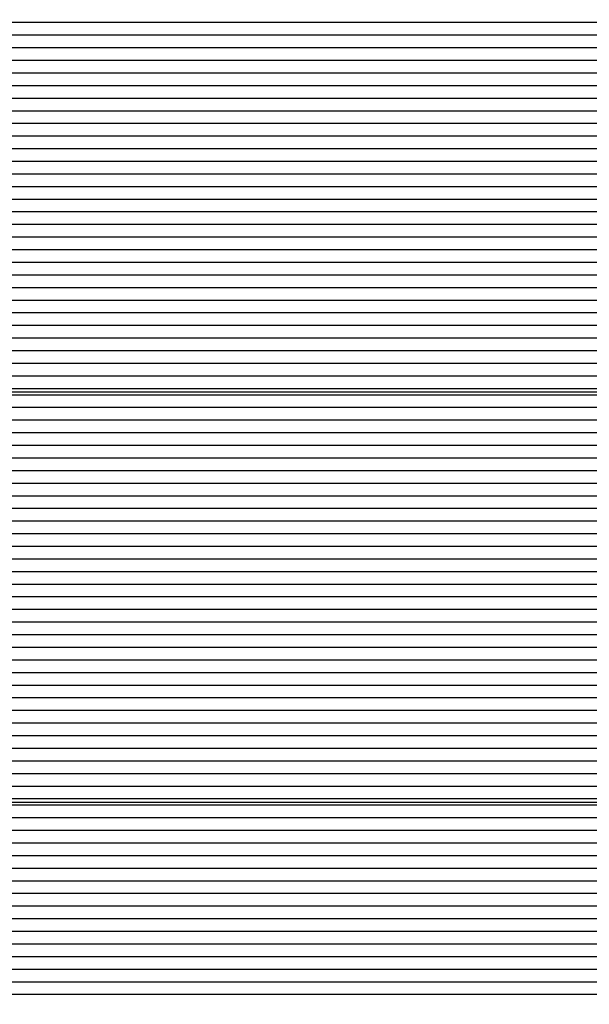
# Paper-space layout 'Основные габаритные размеры' of a CAD drawing. Units: millimetres. Extents: x 5.6 to 21.4, y 4 to 15.1.
# Drawn here: x 9.9 to 10.1, y 9 to 9.2 of the extents above; entities that cross this region are included whole.
import ezdxf

# ---------------------------------------------------------------- set-up
doc = ezdxf.new("R2010")
doc.units = ezdxf.units.MM
doc.header["$LTSCALE"] = 110
doc.header["$PDSIZE"] = -1
doc.linetypes.add('SLD-Сплошная', pattern=[0])
doc.layers.add('ПРИМЕЧАНИЯ', color=7, linetype='SLD-Сплошная')
doc.styles.add('SLDTEXTSTYLE1', font='isocpeui.ttf')
doc.dimstyles.new('SLDDIMSTYLE0', dxfattribs={"dimtxt": 0.33, "dimasz": 0.33, "dimexe": 0, "dimexo": 0.0625, "dimgap": 0.0825, "dimtad": 2, "dimrnd": 1e-09, "dimzin": 12, "dimdsep": 46, "dimtxsty": 'SLDTEXTSTYLE1', "dimsah": 1, "dimcen": 0.09, "dimadec": 0, "dimazin": 3, "dimtfac": 1, "dimtdec": 3, "dimtofl": 0, "dimtmove": 0, "dimatfit": 3, "dimfxl": 1, "dimfrac": 2, "dimtolj": 1, "dimtzin": 12, "dimarcsym": 0})

# ---------------------------------------------------------------- blocks, each defined once
blk = doc.blocks.new('_D_7')
at = {"layer": 'Defpoints', "color": 0, "transparency": 16777216}
for p in [(18.71633355357355, 11.00344684867877), (5.594300658232584, 10.98244684867872), (5.594300658232584, 4.02074014498232)]:
    blk.add_point(p, dxfattribs=at)
at = {"layer": 'ПРИМЕЧАНИЯ', "color": 0, "lineweight": -2, "transparency": 16777216}
for p, q in [((18.71633355357355, 10.94094684867877), (18.71633355357355, 4.02074014498232)), ((5.594300658232584, 10.91994684867872), (5.594300658232584, 4.02074014498232)), ((18.38633355357355, 4.02074014498232), (5.924300658232584, 4.02074014498232))]:
    blk.add_line(p, q, dxfattribs=at)
at = {"layer": 'ПРИМЕЧАНИЯ', "color": 0, "transparency": 16777216}
for points in [[(5.924300658232584, 4.07574014498232), (5.924300658232584, 3.96574014498232), (5.594300658232584, 4.02074014498232)], [(18.38633355357355, 4.07574014498232), (18.38633355357355, 3.96574014498232), (18.71633355357355, 4.02074014498232)]]:
    blk.add_solid(points, dxfattribs=at)
at = {"layer": 'ПРИМЕЧАНИЯ', "color": 0, "transparency": 16777216, "insert": (12.15531710590311, 4.43324014498232), "char_height": 0.33, "attachment_point": 2, "style": 'SLDTEXTSTYLE1'}
blk.add_mtext('\\A1;13.12', dxfattribs=at)
blk = doc.blocks.new('*D18')
at = {"layer": 'Defpoints', "color": 0, "transparency": 16777216}
for p in [(7.594300658232581, 11.50244684867874), (16.71633355357354, 11.50244684867874), (16.71633355357354, 5.136813897183202)]:
    blk.add_point(p, dxfattribs=at)
at = {"layer": 'ПРИМЕЧАНИЯ', "color": 0, "lineweight": -2, "transparency": 16777216}
for p, q in [((7.594300658232581, 11.43994684867874), (7.594300658232581, 5.136813897183202)), ((16.71633355357354, 11.43994684867874), (16.71633355357354, 5.136813897183202)), ((7.924300658232581, 5.136813897183202), (16.38633355357354, 5.136813897183202))]:
    blk.add_line(p, q, dxfattribs=at)
at = {"layer": 'ПРИМЕЧАНИЯ', "color": 0, "transparency": 16777216}
for points in [[(7.924300658232581, 5.191813897183202), (7.924300658232581, 5.081813897183203), (7.594300658232581, 5.136813897183202)], [(16.38633355357354, 5.191813897183202), (16.38633355357354, 5.081813897183203), (16.71633355357354, 5.136813897183202)]]:
    blk.add_solid(points, dxfattribs=at)
at = {"layer": 'ПРИМЕЧАНИЯ', "color": 0, "transparency": 16777216, "insert": (12.15531710590306, 5.384313897183202), "char_height": 0.33, "attachment_point": 5, "style": 'SLDTEXTSTYLE1'}
blk.add_mtext('\\A1;9.12', dxfattribs=at)
blk = doc.blocks.new('*D19')
at = {"layer": 'Defpoints', "color": 0, "transparency": 16777216}
for p in [(9.807333553573548, 13.57231767145188), (14.78777137283688, 7.558859658881788), (19.9505527173962, 7.558859658881789)]:
    blk.add_point(p, dxfattribs=at)
at = {"layer": 'ПРИМЕЧАНИЯ', "color": 0, "lineweight": -2, "transparency": 16777216}
for p, q in [((9.869833553573548, 13.57231767145188), (19.95055271739619, 13.57231767145188)), ((19.95055271739619, 13.24231767145188), (19.9505527173962, 7.888859658881789)), ((14.85027137283688, 7.558859658881788), (19.9505527173962, 7.558859658881789))]:
    blk.add_line(p, q, dxfattribs=at)
at = {"layer": 'ПРИМЕЧАНИЯ', "color": 0, "transparency": 16777216}
for points in [[(19.89555271739619, 13.24231767145188), (20.00555271739619, 13.24231767145188), (19.95055271739619, 13.57231767145188)], [(19.8955527173962, 7.888859658881789), (20.0055527173962, 7.888859658881789), (19.9505527173962, 7.558859658881789)]]:
    blk.add_solid(points, dxfattribs=at)
at = {"layer": 'ПРИМЕЧАНИЯ', "color": 0, "transparency": 16777216, "insert": (19.70305271739619, 10.56558866516682), "char_height": 0.33, "attachment_point": 5, "rotation": 90, "style": 'SLDTEXTSTYLE1'}
blk.add_mtext('\\A1;6.01', dxfattribs=at)

psp = doc.layouts.new('Основные габаритные размеры')

# ---------------------------------------------------------------- linework, layer by layer
at = {"color": 7, "linetype": 'SLD-Сплошная', "lineweight": 25}
for p, q in [((9.825024381343924, 9.21337664741865), (10.49283355357355, 9.213376647418649)), ((9.825024381343924, 9.210548220293903), (10.49283355357355, 9.210548220293903)), ((9.825024381343926, 9.207719793169158), (10.49283355357355, 9.207719793169158)), ((9.847379397019136, 9.20489136604441), (10.49283355357355, 9.20489136604441)), ((9.849082913597694, 9.202062938919667), (10.49283355357355, 9.202062938919667)), ((9.848022271188764, 9.199234511794918), (10.49283355357355, 9.199234511794918)), ((9.825024381343924, 9.196406084670173), (10.49283355357355, 9.196406084670173)), ((9.825024381343924, 9.193577657545427), (10.49283355357355, 9.193577657545426)), ((9.825024381343924, 9.19074923042068), (10.49283355357355, 9.19074923042068)), ((9.825024381343924, 9.187920803295935), (10.49283355357355, 9.187920803295935)), ((9.825024381343923, 9.18509237617119), (10.49283355357355, 9.18509237617119)), ((9.825024381343924, 9.182263949046442), (10.49283355357355, 9.182263949046442)), ((9.825024381343926, 9.179435521921697), (10.49283355357355, 9.179435521921695)), ((9.825024381343924, 9.17660709479695), (10.49283355357355, 9.17660709479695)), ((9.825024381343924, 9.173778667672204), (10.49283355357355, 9.173778667672204)), ((9.825024381343923, 9.170950240547459), (10.49283355357355, 9.170950240547457)), ((9.825024381343923, 9.16812181342271), (10.49283355357355, 9.16812181342271)), ((9.825024381343924, 9.165293386297964), (10.49283355357355, 9.165293386297964)), ((9.825024381343926, 9.162464959173219), (10.49285251453474, 9.162464959173219)), ((9.825024381343924, 9.159636532048472), (10.49404543330756, 9.159636532048472)), ((9.825024381343923, 9.156808104923726), (10.5399429296629, 9.156808104923726)), ((9.848691911058518, 9.153979677798981), (10.53825776158415, 9.15397967779898)), ((9.848927995580954, 9.151151250674234), (10.53762162278838, 9.151151250674232)), ((9.845494656157015, 9.148322823549487), (10.5379141085763, 9.148322823549487)), ((9.825024381343924, 9.145494396424741), (10.53922611996425, 9.145494396424741)), ((9.825024381343924, 9.142665969299994), (10.5387413725603, 9.142665969299994)), ((9.825024381343923, 9.139837542175249), (10.53471079470131, 9.139837542175249)), ((9.825024381343924, 9.137009115050503), (10.53226963638853, 9.137009115050503)), ((9.825024381343926, 9.134180687925758), (10.53072031041825, 9.134180687925756)), ((9.825024381343924, 9.13135226080101), (10.53000466538381, 9.13135226080101)), ((9.825024381343924, 9.129938047238639), (10.529859534632, 9.129938047238639)), ((10.52989157979571, 9.130523833676264), (9.828333553573547, 9.130523833676264)), ((9.825024381343926, 9.127109620113892), (10.53011482100731, 9.127109620113892)), ((9.825024381343924, 9.124281192989146), (10.53100318596381, 9.124281192989145)), ((9.825024381343924, 9.121452765864401), (10.53272988446548, 9.1214527658644)), ((9.825024381343926, 9.118624338739654), (10.53487522135792, 9.118624338739652)), ((9.825024381343924, 9.115795911614907), (10.53459551088469, 9.115795911614907)), ((9.847379397019134, 9.112967484490161), (10.53528102702572, 9.11296748449016)), ((9.849082913597694, 9.110139057365416), (10.53636019032027, 9.110139057365414)), ((9.848022271188766, 9.107310630240669), (10.53636019032027, 9.107310630240667)), ((9.825024381343924, 9.104482203115921), (10.53552796138931, 9.104482203115921)), ((9.825024381343926, 9.101653775991176), (10.53465791292066, 9.101653775991176)), ((9.825024381343926, 9.098825348866429), (10.53476425964997, 9.098825348866429)), ((9.825024381343924, 9.095996921741683), (10.53587902952078, 9.095996921741682)), ((9.825024381343926, 9.093168494616936), (10.53636019032027, 9.093168494616936)), ((9.825024381343924, 9.09034006749219), (10.53636019032027, 9.09034006749219)), ((9.825024381343924, 9.087511640367445), (10.53497469875947, 9.087511640367445)), ((9.825024381343924, 9.084683213242698), (10.53451807276217, 9.084683213242698)), ((9.825024381343926, 9.081854786117953), (10.53502283800835, 9.081854786117953)), ((9.825024381343924, 9.079026358993207), (10.53628218789614, 9.079026358993206)), ((9.825024381343924, 9.07619793186846), (10.53624137811012, 9.07619793186846)), ((9.825024381343924, 9.073369504743715), (10.53546120596887, 9.073369504743715)), ((9.825024381343926, 9.070541077618968), (10.53443797185851, 9.070541077618966)), ((9.825024381343926, 9.06771265049422), (10.53438933396364, 9.06771265049422)), ((9.825024381343924, 9.064884223369475), (10.53531281653546, 9.064884223369473)), ((9.848691911058518, 9.06205579624473), (10.53509388262067, 9.06205579624473)), ((9.848927995580954, 9.059227369119982), (10.53312843862662, 9.05922736911998)), ((9.845494656157015, 9.056398941995235), (10.53073925388634, 9.056398941995235)), ((9.825024381343924, 9.053570514870488), (10.52933802611711, 9.053570514870488)), ((9.825024381343924, 9.050742087745743), (10.52522516576489, 9.050742087745743)), ((9.825024381343924, 9.047913660620996), (10.521786842366, 9.047913660620996)), ((9.825024381343924, 9.04508523349625), (10.51917957422671, 9.04508523349625)), ((9.825024381343926, 9.042256806371505), (10.51732880643816, 9.042256806371505)), ((9.825024381343926, 9.03942837924676), (10.51602191420321, 9.03942837924676)), ((9.825024381343924, 9.038014165684386), (10.51554163477683, 9.038014165684386)), ((10.51570680634528, 9.038599952122011), (9.828333553573549, 9.038599952122013)), ((9.825024381343924, 9.03518573855964), (10.5149914881197, 9.03518573855964)), ((9.825024381343924, 9.032357311434895), (10.51488965267436, 9.032357311434895)), ((9.825024381343928, 9.029528884310148), (10.51523153841753, 9.029528884310148)), ((9.825024381343924, 9.026700457185402), (10.51602722348267, 9.0267004571854)), ((9.825024381343924, 9.023872030060655), (10.51739393853997, 9.023872030060655)), ((9.847379397019136, 9.021043602935908), (10.51931281068625, 9.021043602935908)), ((9.849082913597694, 9.018215175811164), (10.52188117474915, 9.018215175811163)), ((9.848022271188766, 9.015386748686417), (10.52543473136988, 9.015386748686417)), ((9.825024381343926, 9.01255832156167), (10.53030082929221, 9.01255832156167)), ((9.825024381343926, 9.009729894436925), (10.53773551373775, 9.009729894436923)), ((9.825024381343924, 9.006901467312177), (10.76564272580317, 9.006901467312177)), ((9.825024381343926, 9.004073040187432), (10.76564272580317, 9.00407304018743)), ((9.825024381343926, 9.001244613062685), (10.76564272580317, 9.001244613062685)), ((9.825024381343926, 8.998416185937938), (10.76564272580317, 8.998416185937938)), ((9.825024381343926, 8.995587758813192), (10.76564272580317, 8.995587758813192))]:
    psp.add_line(p, q, dxfattribs=at)

# ---------------------------------------------------------------- dimensions: what is measured, and where the dimension line sits
at = {"layer": 'ПРИМЕЧАНИЯ'}
dim = psp.add_linear_dim(base=(19.9505527173962, 7.558859658881789), p1=(9.807333553573544, 13.57231767145187), p2=(14.78777137283687, 7.558859658881785), angle=90, dimstyle='SLDDIMSTYLE0', override={"dimtad": 3}, dxfattribs=at)
dim.commit()
dim.dimension.update_dxf_attribs({"geometry": '*D19', "text_midpoint": (19.95055271739619, 10.56558866516682), "dimtype": 160})
dim = psp.add_linear_dim(base=(16.71633355357354, 5.136813897183202), p1=(7.594300658232581, 11.50244684867874), p2=(16.71633355357354, 11.50244684867874), dimstyle='SLDDIMSTYLE0', override={"dimtad": 3}, dxfattribs=at)
dim.commit()
dim.dimension.update_dxf_attribs({"geometry": '*D18', "text_midpoint": (12.15531710590306, 5.384313897183202)})
at = {"layer": 'ПРИМЕЧАНИЯ', "color": 252, "true_color": 0x939598}
dim = psp.add_linear_dim(base=(5.594300658232584, 4.02074014498232), p1=(18.71633355357355, 11.00344684867877), p2=(5.594300658232584, 10.98244684867872), angle=3.567874374691274e-13, dimstyle='SLDDIMSTYLE0', override={"dimtad": 3}, dxfattribs=at)
dim.commit()
dim.dimension.update_dxf_attribs({"geometry": '_D_7', "text_midpoint": (12.15531710590311, 4.02074014498232), "dimtype": 160})

doc.saveas('drawing.dxf')
